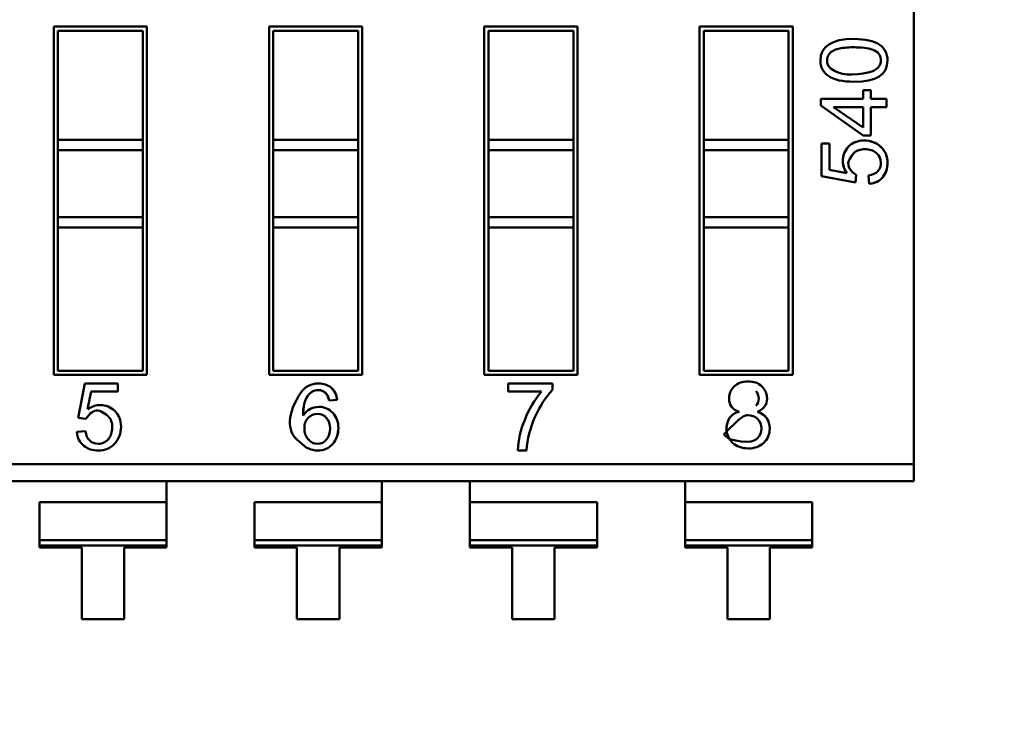
# Model space of a CAD drawing. Units: inches. Extents: x 2 to 86, y 1 to 67.
# Drawn here: x 9.1 to 9.4, y 31.5 to 31.7 of the extents above; entities that cross this region are included whole.
import ezdxf

# ---------------------------------------------------------------- set-up
doc = ezdxf.new("R2010")
doc.units = ezdxf.units.IN
doc.header["$LTSCALE"] = 4
doc.header["$MEASUREMENT"] = 0
doc.layers.add('Dimension (ANSI)', color=7, linetype='Continuous', lineweight=25)
doc.layers.add('Visible (ANSI)', color=7, linetype='Continuous', lineweight=50)
doc.styles.add('Note Text (ANSI)', font='tahoma.ttf')
doc.dimstyles.new('Default (ANSI)', dxfattribs={"dimscale": 4, "dimtxt": 0.1200000047683716, "dimasz": 0.0984251946210861, "dimexe": 0.125, "dimexo": 0.0625, "dimgap": 0.031496062992126, "dimtad": 0, "dimtih": 1, "dimtoh": 1, "dimrnd": 1e-08, "dimzin": 0, "dimdsep": 46, "dimtxsty": 'Note Text (ANSI)', "dimcen": 0.09, "dimdle": 0.3937007874015748, "dimclrd": 256, "dimclre": 256, "dimclrt": 256, "dimadec": 0, "dimazin": 1, "dimtfac": 1, "dimtofl": 0, "dimtmove": 0, "dimatfit": 3, "dimfxl": 1, "dimtolj": 1, "dimtzin": 4, "dimlwd": -1, "dimlwe": -1, "dimarcsym": 0})

# ---------------------------------------------------------------- blocks, each defined once
blk = doc.blocks.new('*D11')
at = {"layer": 'Defpoints', "color": 0, "transparency": 16777216}
for p in [(7.870572942981208, 47.78762343806802), (4.132510140539631, 27.28762343806805), (9.937906276314537, 27.28762343806805)]:
    blk.add_point(p, dxfattribs=at)
at = {"layer": 'Dimension (ANSI)', "transparency": 16777216}
for p, q in [((7.620572942981208, 47.78762343806802), (3.632510140539626, 47.78762343806802)), ((4.132510140539626, 47.39392265958367), (4.132510140539627, 39.85655943472071)), ((4.132510140539631, 27.68132421655239), (4.132510140539627, 39.10460434597992)), ((9.687906276314537, 27.28762343806805), (3.632510140539631, 27.28762343806805))]:
    blk.add_line(p, q, dxfattribs=at)
for points in [[(4.066893344125569, 47.39392265958367), (4.198126936953683, 47.39392265958367), (4.132510140539626, 47.78762343806802)], [(4.066893344125572, 27.68132421655239), (4.198126936953689, 27.68132421655239), (4.132510140539631, 27.28762343806805)]]:
    blk.add_solid(points, dxfattribs=at)
at = {"layer": 'Dimension (ANSI)', "transparency": 16777216, "insert": (3.344652491757897, 39.73057518275221), "char_height": 0.4800000190734865, "attachment_point": 1, "style": 'Note Text (ANSI)'}
blk.add_mtext('\\A1;30.75', dxfattribs=at)
blk = doc.blocks.new('*D12')
at = {"layer": 'Defpoints', "color": 0, "transparency": 16777216}
for p in [(5.481225043454905, 47.45429010473471), (9.165906276314534, 47.45429010473471), (9.164572942981202, 27.62095677140138)]:
    blk.add_point(p, dxfattribs=at)
at = {"layer": 'Dimension (ANSI)', "transparency": 16777216}
for p, q in [((8.915906276314532, 47.45429010473471), (4.981225043454906, 47.45429010473471)), ((5.481225043454905, 47.06058932625036), (5.481225043454909, 37.91360098243844)), ((5.481225043454911, 28.01465754988571), (5.481225043454909, 37.16164589369764)), ((8.914572942981206, 27.62095677140138), (4.981225043454911, 27.62095677140138))]:
    blk.add_line(p, q, dxfattribs=at)
for points in [[(5.415608247040847, 47.06058932625036), (5.546841839868964, 47.06058932625036), (5.481225043454905, 47.45429010473471)], [(5.415608247040853, 28.01465754988571), (5.546841839868967, 28.01465754988571), (5.481225043454911, 27.62095677140138)]]:
    blk.add_solid(points, dxfattribs=at)
at = {"layer": 'Dimension (ANSI)', "transparency": 16777216, "insert": (4.695301578753656, 37.78761673046993), "char_height": 0.4800000190734865, "attachment_point": 1, "style": 'Note Text (ANSI)'}
blk.add_mtext('\\A1;29.75', dxfattribs=at)

msp = doc.modelspace()

# ---------------------------------------------------------------- linework, layer by layer
at = {"layer": 'Visible (ANSI)'}
for p, q in [((9.365413599702816, 31.53041465598056), (9.365413574499044, 31.67456343162359)), ((9.365413599702816, 31.53041465598056), (9.365413574499044, 31.67456343162359)), ((9.096018829277234, 31.66750070399619), (9.12521431904101, 31.66750070910089)), ((9.096018829277234, 31.66750070399619), (9.12521431904101, 31.66750070910089)), ((9.096018848350255, 31.55841573769698), (9.096018829277234, 31.66750070399619)), ((9.096018848350255, 31.55841573769698), (9.096018829277234, 31.66750070399619)), ((9.12521431904101, 31.66750070910089), (9.125214338114038, 31.55841574280168)), ((9.12521431904101, 31.66750070910089), (9.125214338114038, 31.55841574280168)), ((9.163433869277235, 31.66750071578341), (9.192629359041012, 31.66750072088811)), ((9.163433869277235, 31.66750071578341), (9.192629359041012, 31.66750072088811)), ((9.163433888350255, 31.5584157494842), (9.163433869277235, 31.66750071578341)), ((9.163433888350255, 31.5584157494842), (9.163433869277235, 31.66750071578341)), ((9.192629359041012, 31.66750072088811), (9.192629378114033, 31.5584157545889)), ((9.192629359041012, 31.66750072088811), (9.192629378114033, 31.5584157545889)), ((9.230848909277233, 31.66750072757062), (9.26004439904101, 31.66750073267533)), ((9.230848909277233, 31.66750072757062), (9.26004439904101, 31.66750073267533)), ((9.230848928350252, 31.55841576127141), (9.230848909277233, 31.66750072757062)), ((9.230848928350252, 31.55841576127141), (9.230848909277233, 31.66750072757062)), ((9.26004439904101, 31.66750073267533), (9.260044418114031, 31.55841576637612)), ((9.26004439904101, 31.66750073267533), (9.260044418114031, 31.55841576637612)), ((9.298263949277226, 31.66750073935785), (9.32745943904101, 31.66750074446254)), ((9.298263949277226, 31.66750073935785), (9.32745943904101, 31.66750074446254)), ((9.29826396835025, 31.55841577305864), (9.298263949277226, 31.66750073935785)), ((9.29826396835025, 31.55841577305864), (9.298263949277226, 31.66750073935785)), ((9.32745943904101, 31.66750074446254), (9.327459458114033, 31.55841577816334)), ((9.32745943904101, 31.66750074446254), (9.327459458114033, 31.55841577816334)), ((9.123901983312463, 31.66618837291343), (9.097331165464693, 31.66618836826764)), ((9.097331165464693, 31.66618836826764), (9.097331171439805, 31.63201474113903)), ((9.097331165464693, 31.66618836826764), (9.097331171439805, 31.63201474113903)), ((9.123901989287573, 31.63201474578482), (9.123901983312463, 31.66618837291343)), ((9.123901989287573, 31.63201474578482), (9.123901983312463, 31.66618837291343)), ((9.191317023312463, 31.66618838470065), (9.164746205464695, 31.66618838005486)), ((9.164746205464695, 31.66618838005486), (9.164746211439798, 31.63201475292625)), ((9.164746205464695, 31.66618838005486), (9.164746211439798, 31.63201475292625)), ((9.191317029287568, 31.63201475757204), (9.191317023312463, 31.66618838470065)), ((9.191317029287568, 31.63201475757204), (9.191317023312463, 31.66618838470065)), ((9.258732063312463, 31.66618839648787), (9.232161245464694, 31.66618839184208)), ((9.232161245464694, 31.66618839184208), (9.2321612514398, 31.63201476471347)), ((9.232161245464694, 31.66618839184208), (9.2321612514398, 31.63201476471347)), ((9.258732069287568, 31.63201476935926), (9.258732063312463, 31.66618839648787)), ((9.258732069287568, 31.63201476935926), (9.258732063312463, 31.66618839648787)), ((9.326147103312461, 31.66618840827509), (9.299576285464694, 31.6661884036293)), ((9.299576285464694, 31.6661884036293), (9.2995762914398, 31.6320147765007)), ((9.299576285464694, 31.6661884036293), (9.2995762914398, 31.6320147765007)), ((9.326147109287568, 31.63201478114648), (9.326147103312461, 31.66618840827509)), ((9.326147109287568, 31.63201478114648), (9.326147103312461, 31.66618840827509)), ((9.349523890691684, 31.64760517615784), (9.351855630474226, 31.64760517656554)), ((9.349523891177226, 31.64482817953244), (9.349523890691684, 31.64760517615784)), ((9.351855630474226, 31.64760517656554), (9.351855630959776, 31.64482817994013)), ((9.33621305503177, 31.6448281772051), (9.349523891177226, 31.64482817953244)), ((9.33621305503177, 31.6448281772051), (9.349523891177226, 31.64482817953244)), ((9.336213055394392, 31.64275421770004), (9.33621305503177, 31.6448281772051)), ((9.349523893174725, 31.63340382632658), (9.336213055394392, 31.64275421770004)), ((9.349523893174725, 31.63340382632658), (9.336213055394392, 31.64275421770004)), ((9.340183099836802, 31.64229616433239), (9.349523892743473, 31.63587031489053)), ((9.349523891618727, 31.64230310454181), (9.34018525600826, 31.64230310290899)), ((9.349523892743473, 31.63587031489053), (9.349523891618727, 31.64230310454181)), ((9.351855630959776, 31.64482817994013), (9.356759314874285, 31.64482818079752)), ((9.356759315315786, 31.64230310580689), (9.351855631401273, 31.6423031049495)), ((9.351855631401273, 31.6423031049495), (9.351855632957273, 31.63340382673428)), ((9.356759314874285, 31.64482818079752), (9.356759315315786, 31.64230310580689)), ((9.351855632957273, 31.63340382673428), (9.349523893174725, 31.63340382632658)), ((9.097331171439805, 31.63201474113903), (9.123901989287573, 31.63201474578482)), ((9.097331171996679, 31.62882977861934), (9.097331171439805, 31.63201474113903)), ((9.123901989844448, 31.62882978326513), (9.123901989287573, 31.63201474578482)), ((9.164746211439798, 31.63201475292625), (9.191317029287568, 31.63201475757204)), ((9.164746211996677, 31.62882979040656), (9.164746211439798, 31.63201475292625)), ((9.164746211996677, 31.62882979040656), (9.164746211439798, 31.63201475292625)), ((9.191317029844445, 31.62882979505236), (9.191317029287568, 31.63201475757204)), ((9.191317029844445, 31.62882979505236), (9.191317029287568, 31.63201475757204)), ((9.2321612514398, 31.63201476471347), (9.258732069287568, 31.63201476935926)), ((9.232161251996676, 31.62882980219379), (9.2321612514398, 31.63201476471347)), ((9.232161251996676, 31.62882980219379), (9.2321612514398, 31.63201476471347)), ((9.258732069844443, 31.62882980683957), (9.258732069287568, 31.63201476935925)), ((9.258732069844443, 31.62882980683957), (9.258732069287568, 31.63201476935925)), ((9.2995762914398, 31.6320147765007), (9.326147109287568, 31.63201478114648)), ((9.299576291996676, 31.62882981398102), (9.299576291439797, 31.6320147765007)), ((9.299576291996676, 31.62882981398102), (9.299576291439797, 31.6320147765007)), ((9.326147109844444, 31.62882981862679), (9.326147109287568, 31.63201478114647)), ((9.326147109844444, 31.62882981862679), (9.326147109287568, 31.63201478114647)), ((9.336488413683394, 31.63083773855807), (9.338931467676648, 31.63083773898523)), ((9.336488415464752, 31.62064955895552), (9.336488413683394, 31.63083773855807)), ((9.338931467676648, 31.63083773898523), (9.338931469107674, 31.62265321517571)), ((9.097331171996679, 31.62882977861935), (9.123901989844448, 31.62882978326513)), ((9.097331171996679, 31.62882977861935), (9.097331175672123, 31.60780868129651)), ((9.097331171996679, 31.62882977861935), (9.097331175672123, 31.60780868129651)), ((9.123901993519892, 31.6078086859423), (9.123901989844448, 31.62882978326513)), ((9.123901993519892, 31.6078086859423), (9.123901989844448, 31.62882978326513)), ((9.164746211996677, 31.62882979040656), (9.191317029844445, 31.62882979505236)), ((9.164746211996677, 31.62882979040656), (9.191317029844445, 31.62882979505236)), ((9.164746211996677, 31.62882979040656), (9.164746215672123, 31.60780869308373)), ((9.164746211996677, 31.62882979040656), (9.164746215672123, 31.60780869308373)), ((9.191317033519892, 31.60780869772952), (9.191317029844445, 31.62882979505236)), ((9.191317033519892, 31.60780869772952), (9.191317029844445, 31.62882979505236)), ((9.232161251996676, 31.62882980219379), (9.258732069844443, 31.62882980683957)), ((9.232161251996676, 31.62882980219379), (9.258732069844443, 31.62882980683957)), ((9.232161251996676, 31.62882980219379), (9.232161255672123, 31.60780870487095)), ((9.232161251996676, 31.62882980219379), (9.232161255672123, 31.60780870487095)), ((9.25873207351989, 31.60780870951674), (9.258732069844443, 31.62882980683957)), ((9.25873207351989, 31.60780870951674), (9.258732069844443, 31.62882980683957)), ((9.299576291996676, 31.62882981398102), (9.326147109844444, 31.62882981862679)), ((9.299576291996676, 31.62882981398102), (9.326147109844444, 31.62882981862679)), ((9.299576291996676, 31.62882981398102), (9.299576295672116, 31.60780871665818)), ((9.299576291996676, 31.62882981398102), (9.299576295672116, 31.60780871665818)), ((9.326147113519893, 31.60780872130396), (9.326147109844444, 31.62882981862679)), ((9.326147113519893, 31.60780872130396), (9.326147109844444, 31.62882981862679)), ((9.338931469107674, 31.62265321517571), (9.344409300197423, 31.62154593266891)), ((9.347338621622397, 31.62103037262615), (9.34705740719117, 31.61864590501045)), ((9.351363509629177, 31.61821236620581), (9.351164315317432, 31.62084875537231)), ((9.34705740719117, 31.61864590501045), (9.336488415464752, 31.62064955895552)), ((9.097331175672123, 31.60780868129651), (9.123901993519892, 31.6078086859423)), ((9.097331175672123, 31.60780868129651), (9.123901993519892, 31.6078086859423)), ((9.097331176228998, 31.60462371877683), (9.097331175672123, 31.60780868129651)), ((9.097331176228998, 31.60462371877683), (9.097331175672123, 31.60780868129651)), ((9.123901994076768, 31.60462372342261), (9.123901993519892, 31.6078086859423)), ((9.123901994076768, 31.60462372342261), (9.123901993519892, 31.6078086859423)), ((9.164746215672123, 31.60780869308373), (9.191317033519892, 31.60780869772952)), ((9.164746215672123, 31.60780869308373), (9.191317033519892, 31.60780869772952)), ((9.164746216229, 31.60462373056404), (9.164746215672123, 31.60780869308373)), ((9.164746216229, 31.60462373056404), (9.164746215672123, 31.60780869308373)), ((9.191317034076768, 31.60462373520984), (9.191317033519892, 31.60780869772952)), ((9.191317034076768, 31.60462373520984), (9.191317033519892, 31.60780869772952)), ((9.232161255672123, 31.60780870487095), (9.25873207351989, 31.60780870951674)), ((9.232161255672123, 31.60780870487095), (9.25873207351989, 31.60780870951674)), ((9.232161256228999, 31.60462374235127), (9.232161255672123, 31.60780870487095)), ((9.232161256228999, 31.60462374235127), (9.232161255672123, 31.60780870487095)), ((9.258732074076768, 31.60462374699706), (9.25873207351989, 31.60780870951674)), ((9.258732074076768, 31.60462374699706), (9.25873207351989, 31.60780870951674)), ((9.299576295672116, 31.60780871665818), (9.326147113519893, 31.60780872130396)), ((9.299576295672116, 31.60780871665818), (9.326147113519893, 31.60780872130396)), ((9.299576296228995, 31.60462375413849), (9.299576295672116, 31.60780871665818)), ((9.299576296228995, 31.60462375413849), (9.299576295672116, 31.60780871665818)), ((9.326147114076766, 31.60462375878427), (9.326147113519893, 31.60780872130395)), ((9.326147114076766, 31.60462375878427), (9.326147113519893, 31.60780872130395)), ((9.097331176228998, 31.60462371877683), (9.123901994076768, 31.60462372342261)), ((9.097331176228998, 31.60462371877683), (9.097331184078804, 31.55972807388444)), ((9.097331176228998, 31.60462371877683), (9.097331184078804, 31.55972807388444)), ((9.12390200192657, 31.55972807853023), (9.123901994076768, 31.60462372342261)), ((9.12390200192657, 31.55972807853023), (9.123901994076768, 31.60462372342261)), ((9.164746216229, 31.60462373056404), (9.191317034076768, 31.60462373520984)), ((9.164746216229, 31.60462373056404), (9.164746224078803, 31.55972808567165)), ((9.164746216229, 31.60462373056404), (9.164746224078803, 31.55972808567165)), ((9.191317041926572, 31.55972809031745), (9.191317034076768, 31.60462373520984)), ((9.191317041926572, 31.55972809031745), (9.191317034076768, 31.60462373520984)), ((9.232161256228999, 31.60462374235127), (9.258732074076768, 31.60462374699706)), ((9.232161256228999, 31.60462374235127), (9.232161264078803, 31.55972809745888)), ((9.232161256228999, 31.60462374235127), (9.232161264078803, 31.55972809745888)), ((9.25873208192657, 31.55972810210468), (9.258732074076768, 31.60462374699706)), ((9.25873208192657, 31.55972810210468), (9.258732074076768, 31.60462374699706)), ((9.299576296228995, 31.60462375413849), (9.326147114076766, 31.60462375878428)), ((9.299576296228995, 31.60462375413849), (9.299576304078801, 31.55972810924609)), ((9.299576296228995, 31.60462375413849), (9.299576304078801, 31.55972810924609)), ((9.32614712192657, 31.55972811389189), (9.326147114076766, 31.60462375878428)), ((9.32614712192657, 31.55972811389189), (9.326147114076766, 31.60462375878428)), ((9.097331184078804, 31.55972807388444), (9.12390200192657, 31.55972807853023)), ((9.164746224078803, 31.55972808567165), (9.191317041926572, 31.55972809031745)), ((9.232161264078803, 31.55972809745888), (9.25873208192657, 31.55972810210468)), ((9.299576304078801, 31.55972810924609), (9.32614712192657, 31.55972811389189)), ((9.125214338114038, 31.55841574280168), (9.096018848350255, 31.55841573769698)), ((9.125214338114038, 31.55841574280168), (9.096018848350255, 31.55841573769698)), ((9.192629378114033, 31.5584157545889), (9.163433888350255, 31.5584157494842)), ((9.192629378114033, 31.5584157545889), (9.163433888350255, 31.5584157494842)), ((9.260044418114031, 31.55841576637612), (9.230848928350252, 31.55841576127141)), ((9.260044418114031, 31.55841576637612), (9.230848928350252, 31.55841576127141)), ((9.327459458114033, 31.55841577816334), (9.29826396835025, 31.55841577305864)), ((9.327459458114033, 31.55841577816334), (9.29826396835025, 31.55841577305864)), ((9.103672519176992, 31.54497475582545), (9.105712603193801, 31.5557359110378)), ((9.105712603193801, 31.5557359110378), (9.116086022425504, 31.55573591285154)), ((9.107752689527093, 31.55324843823772), (9.106625274611076, 31.54767101021907)), ((9.116086022860427, 31.55324843969478), (9.107752689527093, 31.55324843823772)), ((9.116086022425504, 31.55573591285154), (9.116086022860427, 31.55324843969478)), ((9.238373884541092, 31.55573593423302), (9.25215568782726, 31.55573593664272)), ((9.238373884983554, 31.55320532570358), (9.238373884541092, 31.55573593423302)), ((9.248787612169412, 31.55320532752437), (9.238373884983554, 31.55320532570358)), ((9.25215568782726, 31.55573593664272), (9.252155688180595, 31.55371509098252)), ((9.184797920847904, 31.55062132981488), (9.182272845896227, 31.55039870095194)), ((9.106100340749363, 31.54468842840454), (9.103672519176992, 31.54497475582545)), ((9.103231097848623, 31.54059036061583), (9.105915421363637, 31.54079317664231)), ((9.244023760013098, 31.5347385598928), (9.241353573555198, 31.53473855942593)), ((8.809343004847182, 31.53041455875408), (9.365413599702816, 31.53041465598056)), ((8.809343004847182, 31.53041455875408), (9.365413599702816, 31.53041465598056)), ((9.365413600630944, 31.52510638511441), (9.365413599702816, 31.53041465598055)), ((9.365413600630944, 31.52510638511441), (9.365413599702816, 31.53041465598055)), ((9.365413600630944, 31.52510638511441), (8.788404557481348, 31.52510628422695)), ((9.131318856579853, 31.5185533920069), (9.131318855434097, 31.52510634418399)), ((9.198733896579853, 31.51855340379412), (9.198733895434096, 31.52510635597121)), ((9.226336903938034, 31.52510636079747), (9.226336905083787, 31.51855340862038)), ((9.293751943938034, 31.52510637258469), (9.293751945083782, 31.5185534204076)), ((9.091506825083789, 31.51855338504594), (9.131318856579853, 31.5185533920069)), ((9.091506827166697, 31.50664054786651), (9.091506825083789, 31.51855338504594)), ((9.131318858662757, 31.50664055482746), (9.131318856579853, 31.5185533920069)), ((9.131318858662757, 31.50664055482746), (9.131318856579853, 31.5185533920069)), ((9.158921865083787, 31.51855339683316), (9.198733896579853, 31.51855340379412)), ((9.158921867166695, 31.50664055965373), (9.158921865083787, 31.51855339683316)), ((9.19873389866276, 31.50664056661468), (9.198733896579853, 31.51855340379412)), ((9.19873389866276, 31.50664056661468), (9.198733896579853, 31.51855340379412)), ((9.226336905083787, 31.51855340862038), (9.266148936579848, 31.51855341558134)), ((9.226336907166694, 31.50664057144095), (9.226336905083787, 31.51855340862038)), ((9.226336907166694, 31.50664057144095), (9.226336905083787, 31.51855340862038)), ((9.266148938662756, 31.5066405784019), (9.266148936579848, 31.51855341558134)), ((9.293751945083782, 31.5185534204076), (9.333563976579846, 31.51855342736856)), ((9.293751947166694, 31.50664058322818), (9.293751945083782, 31.5185534204076)), ((9.293751947166694, 31.50664058322818), (9.293751945083782, 31.5185534204076)), ((9.333563978662754, 31.50664059018912), (9.333563976579846, 31.51855342736856)), ((9.091506827166695, 31.50664054786651), (9.131318858662757, 31.50664055482744)), ((9.091506827166695, 31.50664054786651), (9.131318858662757, 31.50664055482744)), ((9.091506827166695, 31.50664054786651), (9.091506827461174, 31.50495633142678)), ((9.131318858957238, 31.50495633838775), (9.131318858662757, 31.50664055482744)), ((9.131318858957238, 31.50495633838775), (9.131318858662757, 31.50664055482744)), ((9.158921867166695, 31.50664055965372), (9.19873389866276, 31.50664056661467)), ((9.158921867166695, 31.50664055965372), (9.19873389866276, 31.50664056661467)), ((9.158921867166695, 31.50664055965372), (9.158921867461174, 31.504956343214)), ((9.198733898957236, 31.50495635017496), (9.19873389866276, 31.50664056661467)), ((9.198733898957236, 31.50495635017496), (9.19873389866276, 31.50664056661467)), ((9.226336907166694, 31.50664057144093), (9.266148938662756, 31.50664057840189)), ((9.226336907166694, 31.50664057144093), (9.266148938662756, 31.50664057840189)), ((9.226336907166694, 31.50664057144093), (9.226336907461173, 31.50495635500122)), ((9.226336907166694, 31.50664057144093), (9.226336907461173, 31.50495635500122)), ((9.266148938957233, 31.50495636196218), (9.266148938662756, 31.50664057840189)), ((9.293751947166694, 31.50664058322816), (9.333563978662754, 31.50664059018911)), ((9.293751947166694, 31.50664058322816), (9.333563978662754, 31.50664059018911)), ((9.293751947166694, 31.50664058322816), (9.293751947461171, 31.50495636678844)), ((9.293751947166694, 31.50664058322816), (9.293751947461171, 31.50495636678844)), ((9.333563978957232, 31.5049563737494), (9.333563978662754, 31.50664059018911)), ((9.131318858957238, 31.50495633838775), (9.091506827461174, 31.50495633142678)), ((9.131318858957238, 31.50495633838775), (9.091506827461174, 31.50495633142678)), ((9.091506827461174, 31.50495633142678), (9.091506827569903, 31.50433448028727)), ((9.091506827569903, 31.50433448028727), (9.104777504735257, 31.50433448260757)), ((9.104777504735257, 31.50433448260757), (9.104777508648539, 31.48195311215296)), ((9.104777504735257, 31.50433448260757), (9.104777508648539, 31.48195311215296)), ((9.11804818190061, 31.50433448492789), (9.131318859065964, 31.50433448724821)), ((9.118048185813892, 31.48195311447327), (9.118048181900614, 31.50433448492789)), ((9.118048185813892, 31.48195311447327), (9.118048181900614, 31.50433448492789)), ((9.131318859065964, 31.50433448724821), (9.131318858957238, 31.50495633838775)), ((9.131318859065964, 31.50433448724821), (9.131318858957238, 31.50495633838775)), ((9.198733898957236, 31.50495635017496), (9.158921867461174, 31.504956343214)), ((9.198733898957236, 31.50495635017496), (9.158921867461174, 31.504956343214)), ((9.158921867461174, 31.504956343214), (9.158921867569902, 31.50433449207448)), ((9.158921867569902, 31.50433449207448), (9.172192544735257, 31.50433449439479)), ((9.172192544735257, 31.50433449439479), (9.172192548648537, 31.48195312394018)), ((9.172192544735257, 31.50433449439479), (9.172192548648537, 31.48195312394018)), ((9.18546322190061, 31.50433449671511), (9.198733899065964, 31.50433449903543)), ((9.185463225813892, 31.48195312626049), (9.185463221900607, 31.50433449671511)), ((9.185463225813892, 31.48195312626049), (9.185463221900607, 31.50433449671511)), ((9.198733899065964, 31.50433449903543), (9.198733898957236, 31.50495635017496)), ((9.198733899065964, 31.50433449903543), (9.198733898957236, 31.50495635017496)), ((9.266148938957233, 31.50495636196218), (9.226336907461173, 31.50495635500122)), ((9.266148938957233, 31.50495636196218), (9.226336907461173, 31.50495635500122)), ((9.226336907461173, 31.50495635500122), (9.226336907569898, 31.5043345038617)), ((9.226336907461173, 31.50495635500122), (9.226336907569898, 31.5043345038617)), ((9.226336907569898, 31.5043345038617), (9.239607584735257, 31.50433450618201)), ((9.239607584735257, 31.50433450618201), (9.239607588648537, 31.4819531357274)), ((9.239607584735257, 31.50433450618201), (9.239607588648537, 31.4819531357274)), ((9.252878261900605, 31.50433450850233), (9.266148939065962, 31.50433451082265)), ((9.25287826581389, 31.48195313804772), (9.252878261900605, 31.50433450850233)), ((9.25287826581389, 31.48195313804772), (9.252878261900605, 31.50433450850233)), ((9.266148939065962, 31.50433451082265), (9.266148938957233, 31.50495636196218)), ((9.333563978957232, 31.5049563737494), (9.293751947461171, 31.50495636678844)), ((9.333563978957232, 31.5049563737494), (9.293751947461171, 31.50495636678844)), ((9.293751947461171, 31.50495636678844), (9.2937519475699, 31.50433451564893)), ((9.293751947461171, 31.50495636678844), (9.2937519475699, 31.50433451564893)), ((9.2937519475699, 31.50433451564893), (9.307022624735252, 31.50433451796923)), ((9.307022624735252, 31.50433451796923), (9.307022628648538, 31.48195314751462)), ((9.320293301900607, 31.50433452028956), (9.33356397906596, 31.50433452260987)), ((9.320293305813893, 31.48195314983493), (9.320293301900607, 31.50433452028956)), ((9.320293305813893, 31.48195314983493), (9.320293301900607, 31.50433452028956)), ((9.33356397906596, 31.50433452260987), (9.333563978957232, 31.5049563737494)), ((9.104777508648535, 31.48195311215296), (9.118048185813892, 31.48195311447327)), ((9.104777508648535, 31.48195311215296), (9.118048185813892, 31.48195311447327)), ((9.172192548648537, 31.48195312394018), (9.185463225813892, 31.48195312626049)), ((9.172192548648537, 31.48195312394018), (9.185463225813892, 31.48195312626049)), ((9.23960758864854, 31.4819531357274), (9.25287826581389, 31.48195313804772)), ((9.23960758864854, 31.4819531357274), (9.25287826581389, 31.48195313804772)), ((9.307022628648538, 31.48195314751462), (9.320293305813893, 31.48195314983493)), ((9.307022628648538, 31.48195314751462), (9.320293305813893, 31.48195314983493))]:
    msp.add_line(p, q, dxfattribs=at)
for centre, radius, start, end in [((9.350374272178417, 31.6586984947102), 0.0055477141365136, 281.6273991683729, 312.9730070597045), ((9.351880513091263, 31.65683386930475), 0.0031507181853015, 316.0417265019848, 1.358139768138606), ((9.272022631333066, 31.53340720133531), 0.0305259220357641, 139.5663026719167, 159.149454089649), ((9.31359063957489, 31.55105468662166), 0.0032250642131763, 314.5906309587811, 45.7009700225571), ((9.311290312563756, 31.54258531058502), 0.0043239231089254, 98.73011222871015, 144.5547757044188), ((9.269487009278773, 31.53342461298092), 0.028164102344517, 157.3462370244192, 177.32599601113), ((9.31290409826074, 31.54163866295029), 0.0061948710024404, 146.0785773293895, 225.9371864454912), ((9.17862309049976, 31.54053657435114), 0.0037242306167449, 217.6905593090536, 270.5611116603996), ((9.178706053124262, 31.54025667753896), 0.0034322973665897, 269.2242782863549, 323.5769719567024), ((9.313579605458148, 31.54163127622541), 0.0041641798577711, 268.5763312132781, 313.6195880001459)]:
    msp.add_arc(centre, radius, start, end, dxfattribs=at)
msp.add_ellipse((9.419516376594652, 31.15734610666776), major_axis=(0.2429206108741942, -0.3954472511205385), ratio=0.0884895444741231, start_param=3.178237708652045, end_param=3.28481341862163, dxfattribs=at)
for points, knots in [([(9.336113455994134, 31.65690869837254), (9.336113455212553, 31.66137884272949), (9.339616923138754, 31.6636109861992), (9.346623859771668, 31.66361098742433), (9.35016833858681, 31.66361098804407), (9.352798869245888, 31.66303684152238), (9.354521310392567, 31.66188268921761)], [0, 0, 0, 0, 0.652891238685, 0.652891238685, 0.652891238685, 1, 1, 1, 1]), ([(9.354521310392567, 31.66188268921761), (9.3562496101819, 31.66072853691386), (9.357110830944233, 31.65907054118893), (9.357110831322222, 31.65690870204384), (9.35711083210073, 31.6524561336149), (9.353613222817232, 31.65022399014621), (9.346623862112324, 31.65022398892415), (9.343085241939832, 31.65022398830543), (9.34044885263708, 31.65080399346875), (9.338714694205072, 31.65195814577148), (9.336980535773037, 31.6531122980742), (9.336113456369054, 31.65476443515546), (9.336113455994134, 31.65690869837254)], [0, 0, 0, 0, 0.281345159066, 0.281345159066, 0.281345159066, 0.999451039346, 0.999451039346, 0.999451039346, 0.9997679019709999, 0.9997679019709999, 0.9997679019709999, 1, 1, 1, 1]), ([(9.355036871817155, 31.65690870168122), (9.35503687157591, 31.65828857079099), (9.354667007964668, 31.65913648941146), (9.353068367343408, 31.65997863009593), (9.352003516445038, 31.66053957809918), (9.350580309771576, 31.66086460182115), (9.34820928956906, 31.66097935590097), (9.348126347962356, 31.66098337015936), (9.346636290661609, 31.66101560872383), (9.346623860225456, 31.66101560872165), (9.346569739215212, 31.66101560871219), (9.346562110969357, 31.66101556525008), (9.346561053407996, 31.66101556373169), (9.344396225298748, 31.66101245558432), (9.342809396708248, 31.66084200394679), (9.341726035032497, 31.66056449237973), (9.34041121996559, 31.66022769221614), (9.339576043669563, 31.65972918642789), (9.33906035285851, 31.65918771088628)], [0, 0, 0, 0, 0.418404784688898, 0.418404784688898, 0.418404784688898, 0.875, 0.875, 0.875, 0.8909723399786228, 0.8909723399786228, 0.8909723399786228, 0.8910026640676267, 0.8910026640676267, 0.8910026640676267, 0.9530760742581298, 0.9530760742581298, 0.9530760742581298, 1, 1, 1, 1]), ([(9.35149239363916, 31.65326462532093), (9.346124043716973, 31.65190289653676), (9.342112513381394, 31.65224293751056), (9.339457802632422, 31.6542847482423), (9.338805409393512, 31.65478652174697), (9.338404288145883, 31.65541613544288), (9.338254438889543, 31.65617358933003), (9.338145326824275, 31.6567251259875), (9.33816001683252, 31.65727181786763), (9.33829850891428, 31.65781366497042), (9.338432152146323, 31.65833654105949), (9.338686100127736, 31.65879455636477), (9.339060352858523, 31.65918771088627)], [0, 0, 0, 0, 0.125, 0.125, 0.125, 0.5, 0.5, 0.5, 0.75, 0.75, 0.75, 1, 1, 1, 1]), ([(9.344409300197423, 31.62154593266891), (9.343467108457585, 31.6229269529196), (9.343041783004258, 31.62436860452413), (9.343133323837444, 31.62587088748248), (9.343180158155953, 31.62663948872983), (9.343354211000852, 31.62736147945473), (9.343655482372144, 31.6280368596572), (9.343806308797788, 31.62837497735306), (9.343988993499753, 31.6287013335462), (9.344203536478048, 31.62901592823658), (9.344310884853323, 31.62917333832359), (9.344426203620024, 31.62932779478202), (9.344549492778153, 31.62947929761184), (9.344611160725186, 31.62955507774231), (9.344674821943183, 31.62963011783127), (9.344740476432152, 31.62970441787873), (9.344773310067687, 31.62974157513508), (9.344806642101696, 31.62977854717814), (9.344840472534177, 31.62981533400792), (9.344865847861007, 31.62984292685142), (9.34489150355552, 31.62987041546501), (9.344917440910466, 31.62989780117353), (9.344920034420511, 31.62990053950635), (9.344922630733802, 31.62990327679657), (9.344925229850336, 31.62990601304421), (9.3449282430389, 31.62990918521058), (9.34503713348486, 31.63006825399072), (9.345532444706558, 31.63046560224074), (9.345678121349003, 31.63058246686324), (9.345828462735668, 31.63069170083444), (9.345983468866542, 31.63079330415433), (9.346812185373668, 31.63133651072234), (9.347778300054898, 31.63166455846598), (9.348881812910246, 31.63177744738524), (9.350015766270069, 31.63189345035581), (9.351093688659931, 31.63180145355299), (9.35211558007984, 31.63150145697679), (9.353104341071713, 31.63121118649749), (9.353998763641476, 31.63072446387356), (9.35479884778913, 31.63004128910501), (9.355612456634942, 31.62934656588549), (9.356210385628717, 31.62853673559882), (9.356592634770452, 31.62761179824496), (9.356978993196975, 31.62667691755682), (9.357149505785008, 31.62563007075674), (9.357104172534546, 31.62447125784472), (9.35706082463382, 31.62336319463407), (9.356806131433224, 31.62235357123098), (9.356340092932774, 31.62144238763545), (9.35535664736802, 31.61951958626854), (9.353697786266823, 31.61844291245865), (9.351363509629177, 31.61821236620579)], [0, 0, 0, 0, 0.5, 0.5, 0.5, 0.75, 0.75, 0.75, 0.875, 0.875, 0.875, 0.9375, 0.9375, 0.9375, 0.96875, 0.96875, 0.96875, 0.984375, 0.984375, 0.984375, 0.99609375, 0.99609375, 0.99609375, 0.997265493962672, 0.997265493962672, 0.997265493962672, 0.9986239115082381, 0.9986239115082381, 0.9986239115082381, 0.9990234375, 0.9990234375, 0.9990234375, 0.9991455078129998, 0.9991455078129998, 0.9991455078129998, 0.999267578125, 0.999267578125, 0.999267578125, 0.9993896484379998, 0.9993896484379998, 0.9993896484379998, 0.99951171875, 0.99951171875, 0.99951171875, 0.9996337890629998, 0.9996337890629998, 0.9996337890629998, 0.999755859375, 0.999755859375, 0.999755859375, 1, 1, 1, 1]), ([(9.344409300197423, 31.62154593266891), (9.343553938148444, 31.62279968205066), (9.34312039836348, 31.62410030064752), (9.343120398128901, 31.62544192981888), (9.343120397829786, 31.62715265347844), (9.34372383776354, 31.6286466074647), (9.344936576573877, 31.62991793313607), (9.346149315384217, 31.63118925880742), (9.347760442007733, 31.63182199249744), (9.349781673728783, 31.63182199285085), (9.35181462273516, 31.6318219932063), (9.35354878107805, 31.63117754281583), (9.354972431472149, 31.62988864167743), (9.356396081866222, 31.62859974053902), (9.357110836567957, 31.62690659293247), (9.357110836933652, 31.6248150574994), (9.357110837232764, 31.62310433383985), (9.356624570150352, 31.62162209715939), (9.355657894329067, 31.62036834745908), (9.35469121850778, 31.61911459775873), (9.353261709821332, 31.61839984310309), (9.351363509629127, 31.61821236620577)], [0, 0, 0, 0, 0.45395318571, 0.45395318571, 0.45395318571, 0.9989679397699999, 0.9989679397699999, 0.9989679397699999, 0.999177621305, 0.999177621305, 0.999177621305, 0.999398549412, 0.999398549412, 0.999398549412, 0.999621292562, 0.999621292562, 0.999621292562, 0.9998061535019999, 0.9998061535019999, 0.9998061535019999, 1, 1, 1, 1]), ([(9.353583933502575, 31.62792599614033), (9.352628146449591, 31.62870800345016), (9.351458082430673, 31.62910436377213), (9.35007374144583, 31.62911507710621), (9.349341999356193, 31.62912074001555), (9.348687645595678, 31.62902221195083), (9.348110680164284, 31.62881949291207), (9.347821514697882, 31.6287178935056), (9.347551988491768, 31.62859013200469), (9.347302101545942, 31.62843620840935), (9.347202054414163, 31.628374582084), (9.347105157894855, 31.62830876341617), (9.347011411988026, 31.62823875240585), (9.346955140072154, 31.62819672759843), (9.346900003734797, 31.62815319250916), (9.346846002975953, 31.62810814713806), (9.346813594022274, 31.62808111282639), (9.346781594168537, 31.62805353459099), (9.346750003414748, 31.62802541243187), (9.346731045963752, 31.62800853646694), (9.346712235851532, 31.62799146464174), (9.346693573078088, 31.62797419695626), (9.346675655109557, 31.62795761839973), (9.346657872829283, 31.62794085919697), (9.346640225504492, 31.62792391860441), (9.34663781942674, 31.62792160888419), (9.346635415874259, 31.62791929580781), (9.34663301484704, 31.62791697937524), (9.346631887422655, 31.62791589167304), (9.346630760555051, 31.62791480323086), (9.346629634244234, 31.6279137140487), (9.346627053772373, 31.62791121864166), (9.345141578869915, 31.62627678591259), (9.344899458466706, 31.62524949562929), (9.344543765944065, 31.62374033131468), (9.345356820329293, 31.62233395698029), (9.347338621622397, 31.62103037262615)], [0, 0, 0, 0, 0.5, 0.5, 0.5, 0.75, 0.75, 0.75, 0.875, 0.875, 0.875, 0.925, 0.925, 0.925, 0.9549999999999998, 0.9549999999999998, 0.9549999999999998, 0.973, 0.973, 0.973, 0.9838, 0.9838, 0.9838, 0.9941679999999999, 0.9941679999999999, 0.9941679999999999, 0.9955815488984583, 0.9955815488984583, 0.9955815488984583, 0.9962452937701728, 0.9962452937701728, 0.9962452937701728, 0.99776598853433, 0.99776598853433, 0.99776598853433, 1, 1, 1, 1]), ([(9.351164315317432, 31.6208487553723), (9.352464933953232, 31.62105966673582), (9.353437468556509, 31.62151664103411), (9.354076060484555, 31.62221967826611), (9.35471465241263, 31.62292271549813), (9.3550368776089, 31.62378393602691), (9.355036877428613, 31.62481505713679), (9.355036877205302, 31.62609224123875), (9.354550609682388, 31.62712922090627), (9.353583933502575, 31.62792599614033)], [0, 0, 0, 0, 0.535288903667, 0.535288903667, 0.535288903667, 0.9998599930560002, 0.9998599930560002, 0.9998599930560002, 1, 1, 1, 1]), ([(9.30915832308989, 31.55487440841832), (9.31024803044924, 31.55588795379069), (9.311665821887207, 31.55639179730819), (9.3134234146881, 31.55639179761549), (9.315204442059672, 31.5563917979269), (9.316651526890238, 31.55587037898231), (9.317747093252837, 31.55482168213599)], [0, 0, 0, 0, 0.495549701147, 0.495549701147, 0.495549701147, 1, 1, 1, 1]), ([(9.17347902279934, 31.55297064354634), (9.168902587789354, 31.54626563159532), (9.169163074345095, 31.54073029821756), (9.172163036890423, 31.53816099229046), (9.17441300879942, 31.53623401284513), (9.174568712687096, 31.53611124749135), (9.17472752847722, 31.5359963948303), (9.175098098654177, 31.53572840528785), (9.175485845243944, 31.5355032584281), (9.175890538968886, 31.53532103956872), (9.176699926418772, 31.53495660184995), (9.177577485334279, 31.53476321994459), (9.17856949212148, 31.53473966944411), (9.180553505695874, 31.53469256844316), (9.182174332274736, 31.53537729238023), (9.183385990382003, 31.53679493286758)], [0, 0, 0, 0, 0.07142857142857, 0.07142857142857, 0.07142857142857, 0.125, 0.125, 0.125, 0.25, 0.25, 0.25, 0.5, 0.5, 0.5, 1, 1, 1, 1]), ([(9.17347902279934, 31.55297064354634), (9.17473277200798, 31.5548161162065), (9.17655480971742, 31.55573592342423), (9.178933418641305, 31.55573592384012), (9.180480100306104, 31.55573592411056), (9.181780719053563, 31.55530824342305), (9.182846992170022, 31.55444702313705), (9.183913265286481, 31.55358580285104), (9.184563574845093, 31.55231447750542), (9.184797920847904, 31.55062132981488)], [0, 0, 0, 0, 0.607979933791, 0.607979933791, 0.607979933791, 0.999828277808, 0.999828277808, 0.999828277808, 1, 1, 1, 1]), ([(9.175476820164825, 31.55174032893502), (9.176567087841855, 31.55326114874033), (9.177910511271428, 31.5538821667774), (9.179507090453537, 31.55360338304623), (9.180954904166544, 31.55335057572324), (9.181876822647437, 31.55228234835847), (9.182272845896227, 31.55039870095194)], [0, 0, 0, 0, 0.5, 0.5, 0.5, 1, 1, 1, 1]), ([(9.182272845896227, 31.55039870095194), (9.181815871387945, 31.55257225730248), (9.180655859948807, 31.55366196463622), (9.178798670222537, 31.5536619643115), (9.177503910192534, 31.55366196408512), (9.176396626839624, 31.55302337184052), (9.175476820164825, 31.55174032893502)], [0, 0, 0, 0, 0.5772873415270002, 0.5772873415270002, 0.5772873415270002, 1, 1, 1, 1]), ([(9.252155688180595, 31.5537150909825), (9.250068088260027, 31.55142115770595), (9.248253575685283, 31.54858711857994), (9.246724287668608, 31.54520690500106), (9.245194999651908, 31.5418266914222), (9.244296846635274, 31.53833724305311), (9.244023760013098, 31.53473855989279)], [0, 0, 0, 0, 0.4823353431990001, 0.4823353431990001, 0.4823353431990001, 1, 1, 1, 1]), ([(9.310629671654223, 31.54688749505729), (9.308563484853442, 31.54754742848894), (9.30753548010856, 31.54893676205566), (9.307535479734172, 31.55107800768463), (9.307535479468863, 31.55259539613607), (9.308074474374244, 31.55385500440427), (9.30915832308989, 31.55487440841832)], [3.1539208208e-06, 3.1539208208e-06, 3.1539208208e-06, 3.1539208208e-06, 0.579262920655, 0.579262920655, 0.579262920655, 1, 1, 1, 1]), ([(9.317747093252837, 31.55482168213599), (9.318842659614411, 31.55377884393234), (9.319393372247642, 31.55250751856932), (9.319393372506804, 31.55102528197388), (9.319393372860752, 31.54900094302294), (9.318388443278234, 31.54763480320184), (9.316373158979648, 31.54688877138617)], [0, 0, 0, 0, 0.42781923316, 0.42781923316, 0.42781923316, 0.9999966739979999, 0.9999966739979999, 0.9999966739979999, 0.9999966739979999]), ([(9.106625274611076, 31.54767101021907), (9.107901819436123, 31.54854192430532), (9.109226085643847, 31.54898334663182), (9.110592108072852, 31.54898334687067), (9.11233393579894, 31.54898334717521), (9.11385505258498, 31.54836893560629), (9.11514949326854, 31.54713414699939), (9.116443933952098, 31.54589935839251), (9.11708817189102, 31.54425893855765), (9.11708817225085, 31.54220095716896), (9.117088172612762, 31.54013104545337), (9.116432004942483, 31.53836535695878), (9.115119669237924, 31.53691582201208), (9.113807333533364, 31.53546628706538), (9.112083401424886, 31.53473853682362), (9.109953838074832, 31.53473853645127), (9.108212010348767, 31.53473853614672), (9.106702823910496, 31.5352336444488), (9.105426278761056, 31.53621789619411), (9.104149733611617, 31.53720214793944), (9.103421983416787, 31.53865764769291), (9.103231097848623, 31.54059036061588)], [0, 0, 0, 0, 0.453944663983, 0.453944663983, 0.453944663983, 0.9989491868829999, 0.9989491868829999, 0.9989491868829999, 0.9991626768019999, 0.9991626768019999, 0.9991626768019999, 0.999387618419, 0.999387618419, 0.999387618419, 0.9996144089639999, 0.9996144089639999, 0.9996144089639999, 0.9998026297159999, 0.9998026297159999, 0.9998026297159999, 1, 1, 1, 1]), ([(9.113121339236512, 31.53832956539926), (9.113917569380598, 31.53930273592256), (9.114321136315686, 31.5404940818215), (9.114332040041761, 31.54190360309609), (9.114337803572283, 31.54264865289218), (9.114237480516739, 31.54331490599389), (9.114031070875123, 31.54390236240121), (9.113927621808461, 31.54419678574584), (9.113797534669274, 31.5444712125236), (9.113640809457584, 31.5447256427345), (9.113578061449852, 31.54482750885208), (9.113511044826565, 31.5449261670365), (9.113439759587722, 31.5450216172878), (9.113396969911774, 31.54507891225361), (9.113352642476768, 31.54513505098074), (9.11330677728271, 31.54519003346922), (9.11327925094821, 31.54522303161524), (9.11325117079414, 31.54525561321836), (9.113222536820503, 31.54528777827859), (9.113205353718266, 31.54530708036795), (9.113187971192382, 31.54532623243795), (9.113170389242846, 31.54534523448857), (9.113153508964087, 31.54536347819421), (9.113136444752495, 31.54538158374296), (9.11311919585104, 31.54539955188086), (9.113116880352964, 31.54540196392948), (9.113114561542208, 31.54540437348555), (9.11311223941877, 31.54540678054908), (9.113111322071845, 31.5454077314513), (9.113110404207932, 31.54540868196453), (9.113109485827039, 31.54540963208877), (9.113106244538217, 31.545412985411), (9.111126689714167, 31.54720063124545), (9.109815113789224, 31.54725235388601), (9.108497115392987, 31.54730432979989), (9.107258857713031, 31.54644968797273), (9.106100340749363, 31.54468842840453)], [0, 0, 0, 0, 0.5, 0.5, 0.5, 0.75, 0.75, 0.75, 0.875, 0.875, 0.875, 0.925, 0.925, 0.925, 0.9549999999999998, 0.9549999999999998, 0.9549999999999998, 0.973, 0.973, 0.973, 0.9838, 0.9838, 0.9838, 0.9941679999999999, 0.9941679999999999, 0.9941679999999999, 0.9955597558021123, 0.9955597558021123, 0.9955597558021123, 0.9961095641753772, 0.9961095641753772, 0.9961095641753772, 0.9980500310882211, 0.9980500310882211, 0.9980500310882211, 1, 1, 1, 1]), ([(9.174110867663204, 31.54567640269633), (9.175293820475453, 31.54749464188367), (9.176948499003402, 31.54840676151331), (9.179091603274877, 31.54840676188802), (9.180773033721067, 31.54840676218201), (9.182202542641038, 31.54778574630896), (9.183380130034818, 31.54654371426889)], [3.4768047689e-06, 3.4768047689e-06, 3.4768047689e-06, 3.4768047689e-06, 0.555472922369, 0.555472922369, 0.555472922369, 1, 1, 1, 1]), ([(9.17414105068701, 31.54568835081232), (9.175304494905097, 31.5475039279203), (9.176965200151866, 31.54840676151622), (9.179091603274877, 31.54840676188802), (9.180752603202773, 31.54840676217844), (9.182206852023675, 31.54778120109109), (9.18338013003484, 31.54654371426892)], [0.0012215862791737, 0.0012215862791737, 0.0012215862791737, 0.0012215862791737, 0.5570996697975793, 0.5570996697975793, 0.5570996697975793, 1, 1, 1, 1]), ([(9.316369352967948, 31.54686382680511), (9.318954855897262, 31.5460403642982), (9.320237018232007, 31.54427208752305), (9.320237018698405, 31.54160458470858), (9.320237019001768, 31.53986955517038), (9.319597328335352, 31.53835235972183), (9.318344677890515, 31.53717545051944)], [2.1312364771e-06, 2.1312364771e-06, 2.1312364771e-06, 2.1312364771e-06, 0.5992330953760502, 0.5992330953760502, 0.5992330953760502, 1, 1, 1, 1]), ([(9.316373158979648, 31.54688877138617), (9.318945267194122, 31.54604341822777), (9.320237018228736, 31.54429079337064), (9.320237018698405, 31.54160458470858), (9.320237019006738, 31.53984113326501), (9.319604285857555, 31.53835889655895), (9.318344677890511, 31.53717545051945)], [2.1312364771e-06, 2.1312364771e-06, 2.1312364771e-06, 2.1312364771e-06, 0.597007139482, 0.597007139482, 0.597007139482, 1, 1, 1, 1]), ([(9.175676016372632, 31.53825959218696), (9.174885099444243, 31.5392204094465), (9.17449257018255, 31.54038042062644), (9.174492569943872, 31.54174548436849), (9.17449256971032, 31.54308125489718), (9.174896815866038, 31.54415924521907), (9.175699449768377, 31.54497945533315)], [0, 0, 0, 0, 0.513356049933, 0.513356049933, 0.513356049933, 1, 1, 1, 1]), ([(9.175699449768377, 31.54497945533315), (9.17650208367174, 31.54579380680457), (9.177457042355176, 31.54620391195841), (9.17857018446242, 31.54620391215305), (9.179788782137724, 31.54620391236611), (9.180755458254025, 31.5457703729776), (9.181476071453975, 31.54490329398848)], [0, 0, 0, 0, 0.4918204385090001, 0.4918204385090001, 0.4918204385090001, 1, 1, 1, 1]), ([(9.181476071453975, 31.54490329398848), (9.182190826012327, 31.54403035635565), (9.182554062049393, 31.54293479023995), (9.182554062281923, 31.54160487835394), (9.182554062513425, 31.54028082511058), (9.182190826865616, 31.53915010701182), (9.18147197088468, 31.53821575066842)], [0, 0, 0, 0, 0.494650791431, 0.494650791431, 0.494650791431, 1, 1, 1, 1]), ([(9.183380130034807, 31.54654371426889), (9.18456224729153, 31.54529102328638), (9.185143581976664, 31.54369391269693), (9.185143582312216, 31.54177477944411), (9.185143582648262, 31.5398528093848), (9.184553352296797, 31.53815490997945), (9.183385990381984, 31.53679493286761)], [0, 0, 0, 0, 0.4939512005327406, 0.4939512005327406, 0.4939512005327406, 1, 1, 1, 1]), ([(9.183380130034818, 31.54654371426889), (9.184557717429596, 31.54529582358616), (9.18514358197418, 31.5437081315251), (9.185143582312216, 31.54177477944411), (9.185143582653328, 31.53982385143513), (9.184557718677263, 31.5381599968145), (9.183385990382003, 31.53679493286758)], [0, 0, 0, 0, 0.4920583842890001, 0.4920583842890001, 0.4920583842890001, 1, 1, 1, 1]), ([(9.316417183151255, 31.54461592637291), (9.31559301236493, 31.54540477527799), (9.314589136794767, 31.54579729458776), (9.313388771364117, 31.54579343026624), (9.312193446315918, 31.54578958217116), (9.311206054406592, 31.54538810182107), (9.305934658147782, 31.53986522305126), (9.305912430007181, 31.53984193447271), (9.30692335169652, 31.53746838065597), (9.313476145780786, 31.5374683818017)], [0, 0, 0, 0, 0.5, 0.5, 0.5, 0.99790048, 0.99790048, 0.99790048, 1, 1, 1, 1]), ([(9.31645233605621, 31.53861667628533), (9.317249855791047, 31.53939056607653), (9.317646277318524, 31.54039345348196), (9.317641600638636, 31.54162533850163), (9.317637002324682, 31.54283658113469), (9.317228863162226, 31.54383344375845), (9.316417183151255, 31.54461592637291)], [0, 0, 0, 0, 0.5, 0.5, 0.5, 1, 1, 1, 1]), ([(9.105915421363637, 31.5407931766423), (9.106130167479193, 31.53946891039498), (9.106595450401095, 31.53847869334438), (9.107311270128214, 31.53782849065398), (9.108027089855367, 31.53717828796357), (9.108903968939213, 31.53685020412738), (9.109953837705618, 31.53685020431095), (9.111254243336745, 31.53685020453832), (9.11231007718002, 31.53734531328892), (9.113121339236512, 31.53832956539924)], [0, 0, 0, 0, 0.5352875410490002, 0.5352875410490002, 0.5352875410490002, 0.999857447838, 0.999857447838, 0.999857447838, 1, 1, 1, 1]), ([(9.318344677890511, 31.53717545051945), (9.317079211281817, 31.53598614583624), (9.315462226008423, 31.53539442264389), (9.313476146143413, 31.53539442229663), (9.31147834899307, 31.53539442194733), (9.309849646226409, 31.53599200321487), (9.308595896486127, 31.53718716610024)], [0, 0, 0, 0, 0.4990717859330001, 0.4990717859330001, 0.4990717859330001, 1, 1, 1, 1])]:
    msp.add_open_spline(points, degree=3, knots=knots, dxfattribs=at)
for points in [[(9.184797920847904, 31.55062132981488), (9.184589719730546, 31.55212558095113), (9.184045028592916, 31.55330755328825), (9.183163847435011, 31.5541672468262)], [(9.174114686802287, 31.54568835081911), (9.174088322428153, 31.54844581863102), (9.174551154846332, 31.55046314467119), (9.175476820164825, 31.55174032893502)], [(9.178546497747142, 31.534740246295), (9.18056574504158, 31.53469775192274), (9.1821789092532, 31.53538264744693), (9.183385990382003, 31.53679493286758)]]:
    msp.add_open_spline(points, degree=3, dxfattribs=at)

# ---------------------------------------------------------------- dimensions: what is measured, and where the dimension line sits
at = {"layer": 'Dimension (ANSI)'}
for base, p1, p2, picture, middle in [((4.132510140539631, 27.28762343806805), (7.870572942981206, 47.78762343806802), (9.937906276314532, 27.28762343806804), '*D11', (4.132510140539638, 39.48058189035032)), ((5.481225043454905, 47.45429010473471), (9.164572942981202, 27.62095677140137), (9.165906276314526, 47.45429010473468), '*D12', (5.481225043454919, 37.53762343806803))]:
    dim = msp.add_linear_dim(base=base, p1=p1, p2=p2, angle=90, dimstyle='Default (ANSI)', override={"dimgap": 0.031496062992126, "dimdec": 2, "dimlfac": 1.5, "dimtol": 0, "dimlim": 0, "dimtp": 0, "dimtm": 0, "dimtdec": 2, "dimatfit": 1}, dxfattribs=at)
    dim.commit()
    dim.dimension.update_dxf_attribs({"geometry": picture, "text_midpoint": middle, "dimtype": 160})

doc.saveas('drawing.dxf')
